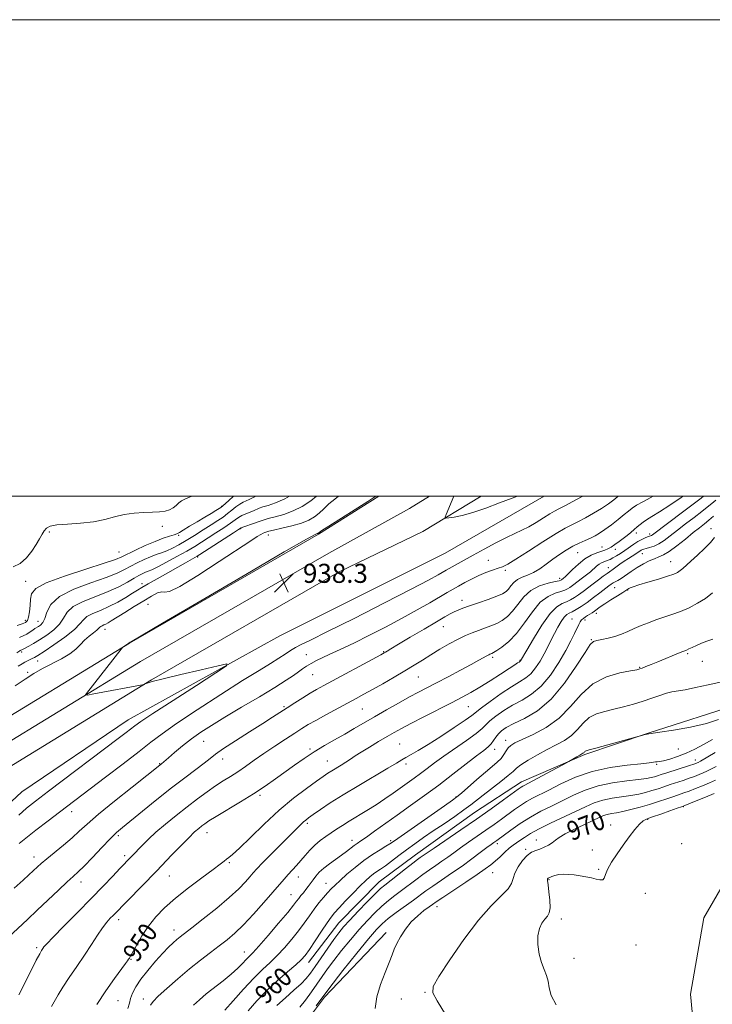
# Model space of a CAD drawing. Extents: x 2132300 to 2135200, y 287300 to 290200.
# Drawn here: x 2134178 to 2134469, y 289787 to 290200 of the extents above; entities that cross this region are included whole.
import ezdxf

# ---------------------------------------------------------------- set-up
doc = ezdxf.new("R2010")
doc.units = 0
doc.header["$MEASUREMENT"] = 0
for name, color, linetype, lineweight in [('BREAKLINE DTM HARD', 7, 'Continuous', 0), ('CONTOUR INDEX', 41, 'Continuous', 13), ('CONTOUR INDEX LABEL', 244, 'Continuous', 0), ('CONTOUR INTERMEDIATE', 44, 'Continuous', 0), ('GRID LINE', 7, 'Continuous', 0), ('SPOT ELEVATION', 7, 'Continuous', 0), ('SPOT ELEVATION DTM', 2, 'Continuous', 13)]:
    doc.layers.add(name, color=color, linetype=linetype, lineweight=lineweight)
doc.styles.add('Style-WORKING', font='WORKING.shx')

# ---------------------------------------------------------------- blocks, each defined once
blk = doc.blocks.new('SPOT')
at = {"layer": 'SPOT ELEVATION'}
for p, q in [((-3.91, -3.91), (3.82, 3.81)), ((-1.65, 3.77), (1.72, -3.93))]:
    blk.add_line(p, q, dxfattribs=at)

msp = doc.modelspace()

# ---------------------------------------------------------------- linework, layer by layer
at = {"layer": 'BREAKLINE DTM HARD'}
for points in [[(2134398.284, 290000, 938.192), (2134356.75, 289976.08, 938.47), (2134287.3, 289941.35, 938.36), (2134223.51, 289906.07, 937.23), (2134178.93, 289875.95, 936.66), (2134157.51, 289856.08, 936.15), (2134134.41, 289828.86, 936.44), (2134125.99, 289807.9, 936.89), (2134120.98, 289785.26, 937.91), (2134121.65, 289753.03, 938.92), (2134125.14, 289726.45, 940.23), (2134135.98, 289696.52, 940.85), (2134150.21, 289671.11, 941.98), (2134172.95, 289635.56, 943), (2134230.87, 289566.75, 943.51), (2134283.64, 289514.89, 943.11)], [(2134159.78, 289899.05, 937.4), (2134224.2, 289938.33, 938.03), (2134303.48, 289983.99, 938.14), (2134328.761, 290000, 938.14)], [(2134164.44, 289891.35, 937.6), (2134228.79, 289930.59, 938.23), (2134307.82, 289976.1, 938.34), (2134341.69, 289994.88, 938.34), (2134350.124, 290000, 938.21)], [(2134169.1, 289883.65, 937.4), (2134233.38, 289922.85, 938.03), (2134312.2, 289968.24, 938.14), (2134347.34, 289985.15, 938.14), (2134371.803, 290000, 937.764)], [(2134607.582, 290000, 961), (2134604.69, 289968.35, 965.17), (2134600.23, 289951.25, 967.2), (2134592.33, 289934.8, 969.18), (2134577.02, 289914.92, 972.01), (2134552.92, 289899.94, 972.46), (2134522.38, 289884.83, 973.31), (2134497.64, 289865.39, 973.2), (2134479.06, 289846.69, 973.54), (2134465.35, 289823, 973.48), (2134459.69, 289790.91, 973.59), (2134461.73, 289768.67, 972.69), (2134472.14, 289736.47, 972.97), (2134496.84, 289710.06, 972.69), (2134534.34, 289680.84, 971.33), (2134553.22, 289665.3, 970.31), (2134560.58, 289656.7, 968.96), (2134566.86, 289637.59, 967.09), (2134570.07, 289611.57, 963.41), (2134569.14, 289591.57, 960.64), (2134561.01, 289565.35, 956.8)], [(2134531.57, 289934.15, 959.97), (2134481.27, 289913.05, 961.43), (2134441.93, 289900.5, 961.97), (2134415.36, 289891.54, 962.2), (2134388.79, 289880.1, 961.43), (2134368.97, 289867.26, 961.01), (2134344.19, 289849.44, 961.35), (2134328.98, 289838.04, 961.2), (2134312, 289820.96, 961.08), (2134299.29, 289804.24, 960.66)], [(2134331.89, 289816.77, 967.46), (2134306.08, 289789.72, 966.42), (2134293.01, 289772.29, 966.04), (2134282.07, 289755.58, 964.58), (2134276.8, 289739.6, 963.66), (2134276.87, 289720.44, 963.12), (2134282.28, 289693.85, 962.85), (2134296.56, 289666.94, 962.58), (2134306.19, 289649.59, 963), (2134313.33, 289635.42, 963.35), (2134331.86, 289612.43, 963.35), (2134342.52, 289606.08, 963.27)]]:
    msp.add_polyline3d(points, dxfattribs=at)
at = {"layer": 'CONTOUR INDEX', "flags": 128}
for points, elevation in [([(2134414.425, 290000), (2134411.563, 289998.433), (2134407.251, 289996.126), (2134404.439, 289994.662), (2134402.545, 289993.662), (2134400.632, 289992.541), (2134397.999, 289990.882), (2134394.882, 289988.934), (2134391.752, 289987.108), (2134388.913, 289985.677), (2134385.994, 289984.346), (2134382.454, 289982.678), (2134377.967, 289980.384), (2134373.052, 289977.758), (2134368.441, 289975.24), (2134364.721, 289973.188), (2134358.365, 289969.634), (2134357.133, 289968.93), (2134353.693, 289966.942), (2134349.714, 289964.768), (2134342.437, 289960.945), (2134331.228, 289955.183), (2134318.479, 289948.706), (2134307.339, 289943.118), (2134300.167, 289939.604), (2134296.187, 289937.686), (2134293.833, 289936.47), (2134291.76, 289935.203), (2134289.5, 289933.709), (2134286.802, 289931.951), (2134283.344, 289929.814), (2134278.516, 289926.862), (2134271.636, 289922.579), (2134262.468, 289916.741), (2134252.553, 289910.308), (2134243.882, 289904.53), (2134237.808, 289900.258), (2134233.159, 289896.731), (2134228.129, 289892.788), (2134221.456, 289887.64), (2134214.063, 289882.001), (2134194.772, 289867.375), (2134189.913, 289863.674), (2134184.825, 289859.77), (2134180.563, 289856.446), (2134177.822, 289854.201)], 940), ([(2134277.087, 290000), (2134276.576, 289999.777), (2134274.376, 289998.604), (2134273.181, 289998.064), (2134271.854, 289997.448), (2134270.402, 289996.613), (2134268.832, 289995.463), (2134267.147, 289994.095), (2134265.349, 289992.655), (2134263.408, 289991.238), (2134261.164, 289989.727), (2134258.423, 289987.953), (2134255.091, 289985.823), (2134251.469, 289983.541), (2134247.96, 289981.387), (2134244.88, 289979.586), (2134242.204, 289978.154), (2134239.823, 289977.054), (2134237.613, 289976.22), (2134235.396, 289975.468), (2134232.982, 289974.586), (2134230.253, 289973.419), (2134227.387, 289972.051), (2134224.638, 289970.624), (2134222.062, 289969.223), (2134218.941, 289967.71), (2134214.36, 289965.89), (2134207.85, 289963.612), (2134200.717, 289960.898), (2134194.715, 289957.814), (2134191.132, 289954.485), (2134189.417, 289951.288), (2134188.553, 289948.66), (2134187.711, 289946.917), (2134186.809, 289945.889), (2134185.949, 289945.282), (2134184.433, 289944.379), (2134183.525, 289943.801), (2134182.361, 289943.015), (2134180.993, 289942.136), (2134179.515, 289941.323), (2134178, 289940.68)], 930), ([(2134470.354, 289998.373), (2134468.601, 289996.953), (2134466.757, 289995.411), (2134464.393, 289993.496), (2134461.239, 289991.055), (2134457.66, 289988.33), (2134454.181, 289985.662), (2134451.211, 289983.339), (2134448.693, 289981.447), (2134446.454, 289980.017), (2134444.373, 289979.055), (2134442.538, 289978.454), (2134441.091, 289978.079), (2134440.115, 289977.81), (2134439.477, 289977.575), (2134438.985, 289977.317), (2134438.46, 289976.977), (2134437.762, 289976.5), (2134436.762, 289975.833), (2134433.705, 289973.859), (2134431.891, 289972.648), (2134430.086, 289971.384), (2134427.192, 289969.301), (2134425.649, 289968.258), (2134424.645, 289967.556), (2134423.046, 289966.384), (2134421.004, 289964.855), (2134418.784, 289963.167), (2134414.561, 289959.939), (2134412.668, 289958.553), (2134410.942, 289957.392), (2134409.293, 289956.45), (2134407.608, 289955.705), (2134405.752, 289954.997), (2134403.527, 289953.609), (2134400.713, 289950.685), (2134397.255, 289945.783), (2134393.74, 289940.113), (2134390.918, 289935.297), (2134388.382, 289930.891), (2134388.288, 289930.776), (2134388.179, 289930.685), (2134387.693, 289930.365), (2134387.122, 289929.973), (2134385.906, 289929.153), (2134383.597, 289927.63), (2134379.956, 289925.266), (2134375.572, 289922.468), (2134371.244, 289919.783), (2134367.503, 289917.587), (2134363.82, 289915.58), (2134359.401, 289913.294), (2134347.696, 289907.342), (2134342.296, 289904.573), (2134338.337, 289902.487), (2134335.285, 289900.799), (2134332.274, 289899.06), (2134328.686, 289896.951), (2134324.883, 289894.682), (2134321.472, 289892.592), (2134318.888, 289890.932), (2134316.881, 289889.594), (2134315.03, 289888.381), (2134313.019, 289887.141), (2134309.068, 289884.767), (2134307.413, 289883.707), (2134305.49, 289882.383), (2134302.646, 289880.358), (2134298.411, 289877.288), (2134293.042, 289873.178), (2134286.978, 289868.122), (2134280.705, 289862.362), (2134274.903, 289856.739), (2134270.3, 289852.242), (2134267.396, 289849.571), (2134265.777, 289848.264), (2134264.799, 289847.57), (2134263.818, 289846.797), (2134262.175, 289845.483), (2134259.209, 289843.226), (2134254.543, 289839.79), (2134248.936, 289835.606), (2134243.431, 289831.272), (2134238.855, 289827.245), (2134235.155, 289823.417), (2134232.063, 289819.539), (2134229.375, 289815.496), (2134227.156, 289811.71), (2134224.57, 289806.975), (2134224.065, 289806.092), (2134223.749, 289805.601), (2134223.334, 289805.004), (2134222.445, 289803.775), (2134217.828, 289797.462), (2134214.229, 289792.355), (2134210.417, 289786.57)], 950), ([(2134472.898, 289922.105), (2134467.081, 289920.767), (2134461.752, 289919.617), (2134457.389, 289918.759), (2134451.912, 289917.831), (2134449.611, 289917.279), (2134446.811, 289916.378), (2134443.49, 289915.211), (2134439.757, 289913.936), (2134435.733, 289912.692), (2134431.588, 289911.543), (2134427.507, 289910.539), (2134423.66, 289909.66), (2134420.164, 289908.617), (2134417.124, 289907.055), (2134414.569, 289904.758), (2134412.217, 289902.079), (2134409.713, 289899.51), (2134406.765, 289897.406), (2134403.355, 289895.569), (2134399.531, 289893.661), (2134395.432, 289891.461), (2134391.561, 289889.207), (2134388.513, 289887.253), (2134386.62, 289885.801), (2134385.169, 289884.463), (2134383.183, 289882.699), (2134379.997, 289880.155), (2134372.596, 289874.47), (2134367.443, 289870.4), (2134364.581, 289868.276), (2134360.715, 289865.577), (2134356.215, 289862.517), (2134351.682, 289859.45), (2134347.589, 289856.649), (2134343.904, 289854.067), (2134340.466, 289851.574), (2134337.172, 289849.098), (2134334.147, 289846.793), (2134331.574, 289844.869), (2134329.567, 289843.46), (2134327.972, 289842.392), (2134326.565, 289841.414), (2134325.116, 289840.274), (2134323.368, 289838.71), (2134321.057, 289836.46), (2134318.066, 289833.418), (2134314.88, 289830.107), (2134312.13, 289827.209), (2134310.236, 289825.149), (2134308.765, 289823.337), (2134307.073, 289820.927), (2134304.715, 289817.372), (2134302.058, 289813.324), (2134299.669, 289809.73), (2134297.899, 289807.245), (2134296.238, 289805.355), (2134293.957, 289803.251), (2134290.54, 289800.307), (2134286.32, 289796.624), (2134281.84, 289792.486), (2134277.601, 289788.181), (2134273.926, 289784.018)], 960), ([(2134470.261, 289880.797), (2134467.637, 289879.632), (2134464.73, 289878.406), (2134461.791, 289877.218), (2134459.136, 289876.192), (2134456.954, 289875.402), (2134452.635, 289873.94)], 970), ([(2134452.635, 289873.94), (2134449.724, 289872.946), (2134446.276, 289871.791), (2134442.47, 289870.583), (2134438.505, 289869.427), (2134434.675, 289868.415), (2134431.293, 289867.634), (2134428.592, 289867.129), (2134426.47, 289866.778), (2134424.743, 289866.415), (2134423.172, 289865.882), (2134421.303, 289865.051), (2134418.624, 289863.8), (2134414.865, 289862.081), (2134410.706, 289860.138), (2134407.065, 289858.287), (2134404.607, 289856.773), (2134402.993, 289855.546), (2134401.63, 289854.482), (2134400.049, 289853.49), (2134398.274, 289852.598), (2134396.453, 289851.868), (2134394.693, 289851.282), (2134392.938, 289850.517), (2134391.094, 289849.172), (2134389.134, 289846.995), (2134387.321, 289844.342), (2134385.988, 289841.717), (2134385.28, 289839.48), (2134384.587, 289837.405), (2134383.113, 289835.121), (2134380.229, 289832.212), (2134375.996, 289828.073), (2134370.644, 289822.056), (2134364.547, 289813.959), (2134358.659, 289805.371), (2134354.075, 289798.327), (2134351.679, 289794.172), (2134351.498, 289791.469), (2134353.342, 289788.09), (2134356.842, 289782.488)], 970)]:
    msp.add_lwpolyline(points, dxfattribs=dict(at, elevation=elevation))
at = {"layer": 'CONTOUR INTERMEDIATE', "flags": 128}
for points, elevation in [([(2134443.983, 290000), (2134443.088, 289999.492), (2134439.704, 289997.662), (2134437.027, 289996.173), (2134435.163, 289994.964), (2134433.644, 289993.767), (2134431.857, 289992.259), (2134429.375, 289990.244), (2134426.515, 289988.016), (2134423.78, 289985.992), (2134421.536, 289984.484), (2134419.599, 289983.37), (2134417.646, 289982.424), (2134415.422, 289981.442), (2134412.938, 289980.322), (2134410.274, 289978.986), (2134407.502, 289977.38), (2134404.682, 289975.546), (2134401.869, 289973.552), (2134399.108, 289971.489), (2134396.416, 289969.554), (2134393.798, 289967.967), (2134391.282, 289966.856), (2134388.981, 289965.986), (2134387.027, 289965.025), (2134385.506, 289963.742), (2134384.313, 289962.304), (2134383.292, 289960.975), (2134382.239, 289959.932), (2134380.744, 289959.017), (2134378.348, 289957.984), (2134374.806, 289956.668), (2134370.735, 289955.232), (2134366.966, 289953.921), (2134364.134, 289952.914), (2134362.08, 289952.13), (2134360.447, 289951.423), (2134358.823, 289950.61), (2134356.575, 289949.353), (2134353.016, 289947.276), (2134347.805, 289944.207), (2134342.003, 289940.775), (2134337.019, 289937.81), (2134333.912, 289935.94), (2134332.346, 289934.976), (2134331.635, 289934.524), (2134331.055, 289934.174), (2134329.735, 289933.445), (2134305.665, 289920.474), (2134302.674, 289918.824), (2134299.956, 289917.237), (2134296.861, 289915.334), (2134293.534, 289913.233), (2134290.324, 289911.174), (2134284.225, 289907.236), (2134280.08, 289904.594), (2134274.581, 289901.115), (2134268.667, 289897.349), (2134263.608, 289894.041), (2134260.273, 289891.703), (2134257.935, 289889.895), (2134255.464, 289887.942), (2134251.947, 289885.285), (2134247.336, 289881.821), (2134241.797, 289877.563), (2134235.621, 289872.653), (2134229.585, 289867.76), (2134221.22, 289860.915), (2134218.734, 289858.749), (2134216.08, 289856.169), (2134212.516, 289852.495), (2134208.567, 289848.363), (2134205.075, 289844.743), (2134202.594, 289842.285), (2134200.524, 289840.368), (2134197.982, 289838.05), (2134194.331, 289834.649), (2134185.385, 289826.236), (2134181.244, 289822.361), (2134173.115, 289814.807)], 944), ([(2134250.476, 290000), (2134249.547, 289999.664), (2134247.412, 289998.783), (2134245.952, 289997.999), (2134244.812, 289997.153), (2134243.677, 289996.142), (2134242.406, 289995.108), (2134240.902, 289994.251), (2134239.057, 289993.717), (2134236.731, 289993.441), (2134233.772, 289993.304), (2134230.116, 289993.18), (2134226.031, 289992.911), (2134221.873, 289992.335), (2134217.865, 289991.367), (2134213.721, 289990.24), (2134209.025, 289989.267), (2134203.592, 289988.669), (2134198.153, 289988.311), (2134193.668, 289987.966), (2134190.831, 289987.434), (2134189.266, 289986.632), (2134188.328, 289985.502), (2134187.453, 289983.991), (2134186.398, 289982.059), (2134185, 289979.67), (2134183.135, 289976.877), (2134180.831, 289974.086), (2134178.155, 289971.792), (2134175.219, 289970.31)], 926), ([(2134429.463, 290000), (2134429.206, 289999.788), (2134427.5, 289998.417), (2134425.217, 289996.728), (2134422.368, 289994.823), (2134419.034, 289992.818), (2134415.581, 289990.901), (2134412.449, 289989.275), (2134409.848, 289987.998), (2134407.083, 289986.555), (2134403.229, 289984.289), (2134397.753, 289980.821), (2134391.679, 289976.893), (2134386.42, 289973.526), (2134382.991, 289971.471), (2134380.824, 289970.4), (2134378.95, 289969.714), (2134376.602, 289968.914), (2134373.809, 289967.897), (2134370.8, 289966.657), (2134367.786, 289965.215), (2134364.916, 289963.697), (2134362.319, 289962.25), (2134360.014, 289960.949), (2134357.576, 289959.551), (2134350.25, 289955.277), (2134344.945, 289952.232), (2134338.668, 289948.756), (2134331.667, 289945.043), (2134324.695, 289941.476), (2134318.633, 289938.481), (2134314.112, 289936.353), (2134307.982, 289933.596), (2134305.274, 289932.296), (2134302.687, 289930.971), (2134300.397, 289929.72), (2134298.505, 289928.604), (2134296.819, 289927.513), (2134295.071, 289926.297), (2134292.936, 289924.782), (2134289.85, 289922.696), (2134285.189, 289919.748), (2134278.654, 289915.806), (2134271.227, 289911.4), (2134264.212, 289907.222), (2134258.601, 289903.784), (2134254.129, 289900.866), (2134250.216, 289898.068), (2134246.446, 289895.127), (2134243.06, 289892.332), (2134240.459, 289890.111), (2134237.586, 289887.592), (2134225.278, 289877.885), (2134217.862, 289871.975), (2134211.098, 289866.454), (2134206.359, 289862.367), (2134203.029, 289859.323), (2134199.993, 289856.568), (2134196.429, 289853.547), (2134189.406, 289847.817), (2134187.068, 289845.848), (2134185.501, 289844.457), (2134181.844, 289841.064), (2134179.412, 289838.84), (2134175.7, 289835.41)], 942), ([(2134311.938, 290000), (2134310.312, 289998.784), (2134307.89, 289996.711), (2134305.748, 289994.709), (2134303.776, 289992.886), (2134301.811, 289991.318), (2134299.49, 289989.955), (2134296.399, 289988.713), (2134292.357, 289987.542), (2134288.115, 289986.519), (2134284.658, 289985.751), (2134282.695, 289985.304), (2134281.844, 289985.081), (2134280.951, 289984.754), (2134280.226, 289984.446), (2134279.244, 289983.95), (2134277.808, 289983.097), (2134275.033, 289981.301), (2134261.823, 289972.526), (2134252.787, 289966.658), (2134245.21, 289962.065), (2134240.876, 289960.03), (2134238.887, 289959.746), (2134237.673, 289959.888), (2134235.927, 289959.37), (2134233.398, 289958.073), (2134230.099, 289956.119), (2134226.156, 289953.685), (2134222.146, 289951.173), (2134216.496, 289947.614), (2134215.114, 289946.78), (2134214.178, 289946.288), (2134213.343, 289945.929), (2134212.605, 289945.626), (2134212.047, 289945.338), (2134211.682, 289945.009), (2134211.25, 289944.533), (2134210.424, 289943.791), (2134208.984, 289942.696), (2134207.151, 289941.283), (2134205.256, 289939.617), (2134203.501, 289937.764), (2134201.574, 289935.789), (2134199.034, 289933.756), (2134195.599, 289931.718), (2134187.626, 289927.614), (2134183.946, 289925.495), (2134180.259, 289923.153), (2134176.066, 289920.395)], 936), ([(2134291.327, 290000), (2134289.337, 289998.857), (2134285.506, 289997.151), (2134282.427, 289996.128), (2134280.139, 289995.481), (2134278.597, 289994.947), (2134276.245, 289993.886), (2134272.935, 289992.587), (2134271.298, 289991.858), (2134269.943, 289991.067), (2134268.52, 289990.06), (2134266.55, 289988.648), (2134263.726, 289986.729), (2134260.418, 289984.549), (2134257.168, 289982.438), (2134254.333, 289980.621), (2134251.538, 289978.897), (2134248.224, 289976.958), (2134244.068, 289974.628), (2134239.696, 289972.252), (2134235.97, 289970.305), (2134233.515, 289969.126), (2134232.009, 289968.501), (2134230.895, 289968.08), (2134229.677, 289967.55), (2134228.113, 289966.753), (2134226.023, 289965.571), (2134223.242, 289963.935), (2134219.666, 289961.987), (2134215.204, 289959.922), (2134209.949, 289957.886), (2134204.713, 289955.829), (2134200.492, 289953.655), (2134197.942, 289951.299), (2134196.375, 289948.821), (2134194.765, 289946.313), (2134192.345, 289943.871), (2134189.38, 289941.619), (2134186.397, 289939.686), (2134183.84, 289938.172), (2134181.827, 289937.059), (2134179.549, 289935.84), (2134178.885, 289935.468), (2134178.484, 289935.306), (2134178.274, 289935.208), (2134178.023, 289935.055), (2134176.777, 289934.231)], 932), ([(2134267.889, 290000), (2134267.721, 289999.858), (2134265.774, 289998.13), (2134263.166, 289995.795), (2134262.517, 289995.291), (2134261.725, 289994.772), (2134260.39, 289993.926), (2134258.416, 289992.702), (2134255.781, 289991.115), (2134252.572, 289989.234), (2134249.323, 289987.344), (2134246.678, 289985.783), (2134245.059, 289984.789), (2134244.002, 289984.196), (2134242.822, 289983.737), (2134240.95, 289983.166), (2134238.285, 289982.315), (2134234.844, 289981.035), (2134230.761, 289979.272), (2134226.653, 289977.347), (2134220.882, 289974.511), (2134218.216, 289973.432), (2134213.516, 289971.857), (2134205.759, 289969.397), (2134196.788, 289966.438), (2134189.164, 289963.557), (2134184.803, 289961.17), (2134183.049, 289959.045), (2134182.603, 289956.785), (2134182.374, 289954.141), (2134182.109, 289951.457), (2134181.765, 289949.227), (2134181.269, 289947.801), (2134180.437, 289946.972), (2134179.059, 289946.393), (2134176.997, 289945.748)], 928), ([(2134302.714, 290000), (2134300.206, 289998.023), (2134296.656, 289995.703), (2134292.868, 289993.785), (2134288.931, 289992.347), (2134285.271, 289991.323), (2134282.398, 289990.616), (2134280.619, 289990.117), (2134279.428, 289989.684), (2134278.115, 289989.168), (2134276.186, 289988.473), (2134272.194, 289987.103), (2134271.053, 289986.672), (2134269.893, 289986.025), (2134267.752, 289984.64), (2134253.688, 289975.48), (2134252.506, 289974.742), (2134251.521, 289974.182), (2134247.682, 289972.065), (2134244.411, 289970.241), (2134240.207, 289967.877), (2134235.766, 289965.361), (2134231.955, 289963.182), (2134229.36, 289961.669), (2134227.447, 289960.51), (2134225.402, 289959.231), (2134222.601, 289957.498), (2134219.19, 289955.512), (2134215.506, 289953.615), (2134211.887, 289952.058), (2134208.689, 289950.746), (2134206.269, 289949.496), (2134204.752, 289948.114), (2134203.334, 289946.355), (2134200.977, 289943.966), (2134197.031, 289940.852), (2134192.375, 289937.567), (2134188.277, 289934.826), (2134185.68, 289933.152), (2134184.243, 289932.297), (2134183.305, 289931.82), (2134181.253, 289930.841), (2134180.159, 289930.28), (2134179.012, 289929.621), (2134177.374, 289928.573)], 934), ([(2134327.512, 290000), (2134327.095, 289999.723), (2134324.147, 289997.82), (2134307.865, 289987.452), (2134304.935, 289985.561), (2134303.774, 289984.784), (2134303.368, 289984.469), (2134303.194, 289984.375), (2134302.933, 289984.281), (2134302.092, 289983.906), (2134298.4, 289981.882), (2134289.139, 289976.571), (2134272.968, 289967.15), (2134254.056, 289956.075), (2134237.947, 289946.617), (2134224.587, 289938.749), (2134224.463, 289938.7), (2134224.337, 289938.686), (2134224.246, 289938.637), (2134224.03, 289938.472), (2134223.839, 289938.279), (2134221.552, 289936.745), (2134221.186, 289936.454), (2134220.582, 289935.749), (2134206.025, 289917.195), (2134205.657, 289916.567), (2134206.473, 289916.515), (2134209.176, 289916.996), (2134230.249, 289920.975), (2134230.441, 289921.042), (2134230.768, 289921.19), (2134231.542, 289921.498), (2134233.674, 289922.144), (2134238.223, 289923.329), (2134245.667, 289925.13), (2134254.171, 289927.132), (2134261.316, 289928.795), (2134265.058, 289929.565), (2134264.834, 289928.814), (2134260.452, 289925.9), (2134252.222, 289920.586), (2134242.463, 289914.27), (2134233.998, 289908.755), (2134228.914, 289905.377), (2134226.371, 289903.589), (2134222.754, 289900.807), (2134219.402, 289898.262), (2134190.133, 289876.166), (2134184.703, 289872.033), (2134180.913, 289868.991), (2134177.688, 289866.091)], 938), ([(2134456.622, 290000), (2134455.801, 289999.438), (2134451.049, 289996.253), (2134446.628, 289993.371), (2134443.431, 289991.392), (2134441.29, 289990.116), (2134439.771, 289989.144), (2134438.492, 289988.145), (2134437.288, 289987.071), (2134436.045, 289985.941), (2134434.67, 289984.771), (2134433.147, 289983.551), (2134431.479, 289982.268), (2134429.693, 289980.933), (2134427.927, 289979.669), (2134426.342, 289978.628), (2134425.026, 289977.903), (2134423.763, 289977.374), (2134420.307, 289976.188), (2134417.96, 289975.172), (2134415.362, 289973.635), (2134412.681, 289971.512), (2134410.205, 289969.218), (2134407.05, 289966.108), (2134406.422, 289965.536), (2134405.497, 289964.823), (2134405.26, 289964.702), (2134404.548, 289964.505), (2134402.869, 289964.135), (2134399.936, 289963.473), (2134396.287, 289962.308), (2134392.665, 289960.407), (2134389.649, 289957.674), (2134387.16, 289954.565), (2134384.953, 289951.674), (2134382.814, 289949.458), (2134380.634, 289947.833), (2134378.331, 289946.577), (2134375.853, 289945.499), (2134373.259, 289944.517), (2134370.639, 289943.581), (2134368.027, 289942.618), (2134365.25, 289941.47), (2134362.079, 289939.96), (2134358.386, 289937.983), (2134354.438, 289935.714), (2134350.598, 289933.4), (2134347.098, 289931.215), (2134343.636, 289929.035), (2134339.772, 289926.665), (2134335.245, 289923.996), (2134330.494, 289921.267), (2134326.131, 289918.806), (2134322.554, 289916.822), (2134319.293, 289915.048), (2134306.508, 289908.191), (2134302.314, 289905.893), (2134299.159, 289904.087), (2134296.494, 289902.451), (2134293.504, 289900.522), (2134289.602, 289897.969), (2134285.116, 289894.999), (2134280.601, 289891.954), (2134276.506, 289889.121), (2134272.853, 289886.574), (2134269.559, 289884.333), (2134266.516, 289882.37), (2134263.507, 289880.475), (2134260.292, 289878.387), (2134256.679, 289875.896), (2134252.667, 289872.978), (2134248.305, 289869.657), (2134243.704, 289866.008), (2134239.217, 289862.31), (2134235.257, 289858.894), (2134232.138, 289856.027), (2134229.774, 289853.701), (2134220.139, 289843.715), (2134217.106, 289840.54), (2134213.046, 289836.315), (2134208.015, 289831.14), (2134202.233, 289825.264), (2134196.568, 289819.528), (2134192.051, 289814.922), (2134189.419, 289812.151), (2134188.222, 289810.776), (2134187.718, 289810.074), (2134187.24, 289809.335), (2134186.429, 289807.91), (2134185.004, 289805.16), (2134180.22, 289795.519), (2134177.72, 289790.618)], 946), ([(2134465.194, 290000), (2134464.148, 289999.184), (2134461.34, 289997.021), (2134456.918, 289993.685), (2134443.734, 289983.807), (2134443.251, 289983.486), (2134442.878, 289983.316), (2134441.662, 289982.885), (2134440.592, 289982.465), (2134439.22, 289981.836), (2134437.622, 289980.959), (2134435.869, 289979.821), (2134432.14, 289977.198), (2134430.288, 289975.958), (2134428.575, 289974.883), (2134427.117, 289974.04), (2134425.986, 289973.467), (2134425.073, 289973.086), (2134423.327, 289972.481), (2134422.355, 289972.064), (2134421.324, 289971.456), (2134420.235, 289970.595), (2134417.64, 289968.292), (2134416.033, 289966.978), (2134414.338, 289965.663), (2134410.127, 289962.453), (2134409.082, 289961.688), (2134408.101, 289961.047), (2134406.921, 289960.477), (2134405.238, 289959.92), (2134402.842, 289959.232), (2134399.892, 289957.932), (2134396.639, 289955.459), (2134393.299, 289951.508), (2134389.945, 289946.814), (2134386.615, 289942.374), (2134383.39, 289938.984), (2134380.523, 289936.648), (2134378.314, 289935.17), (2134376.956, 289934.351), (2134376.236, 289933.973), (2134375.479, 289933.678), (2134374.978, 289933.447), (2134374.188, 289933.03), (2134370.856, 289931.166), (2134367.617, 289929.394), (2134363.055, 289926.946), (2134357.872, 289924.197), (2134352.986, 289921.631), (2134349.037, 289919.577), (2134345.546, 289917.748), (2134341.76, 289915.705), (2134337.143, 289913.137), (2134332.052, 289910.252), (2134327.063, 289907.388), (2134318.517, 289902.428), (2134314.485, 289900.12), (2134310.273, 289897.752), (2134305.947, 289895.277), (2134301.646, 289892.671), (2134297.48, 289889.922), (2134293.43, 289887.077), (2134285.442, 289881.306), (2134281.15, 289878.318), (2134276.267, 289875.11), (2134270.691, 289871.657), (2134260.523, 289865.563), (2134257.504, 289863.7), (2134255.697, 289862.495), (2134254.457, 289861.57), (2134253.188, 289860.545), (2134251.491, 289859.029), (2134249.017, 289856.631), (2134245.618, 289853.181), (2134241.952, 289849.387), (2134235.423, 289842.597), (2134217.235, 289824.036), (2134216.033, 289822.787), (2134214.582, 289821.126), (2134212.816, 289818.811), (2134210.678, 289815.667), (2134208.154, 289811.796), (2134205.239, 289807.366), (2134202.003, 289802.599), (2134198.806, 289797.928), (2134196.081, 289793.838), (2134194.128, 289790.665), (2134191.41, 289785.846)], 948), ([(2134387.038, 290000), (2134384.821, 289999.193), (2134379.448, 289997.137), (2134373.717, 289994.969), (2134368.323, 289993.116), (2134363.854, 289991.9), (2134360.457, 289991.227), (2134358.169, 289990.9), (2134356.982, 289990.802), (2134356.704, 289991.148), (2134357.096, 289992.233), (2134360.321, 290000)], 938), ([(2134469.366, 289991.639), (2134467.446, 289989.971), (2134465.559, 289988.425), (2134463.465, 289986.767), (2134460.846, 289984.677), (2134457.539, 289981.991), (2134453.989, 289979.163), (2134450.795, 289976.802), (2134448.38, 289975.338), (2134446.461, 289974.481), (2134444.581, 289973.758), (2134442.384, 289972.787), (2134439.925, 289971.531), (2134437.357, 289970.043), (2134434.839, 289968.402), (2134430.599, 289965.49), (2134429.153, 289964.604), (2134427.225, 289963.583), (2134426.4, 289963.07), (2134425.351, 289962.311), (2134421.592, 289959.405), (2134418.957, 289957.397), (2134416.253, 289955.418), (2134413.783, 289953.737), (2134411.666, 289952.422), (2134409.977, 289951.49), (2134408.733, 289950.884), (2134407.727, 289950.26), (2134406.698, 289949.204), (2134405.447, 289947.414), (2134404.034, 289945.048), (2134402.582, 289942.377), (2134401.178, 289939.621), (2134399.759, 289936.79), (2134398.228, 289933.841), (2134396.509, 289930.793), (2134394.63, 289927.902), (2134392.64, 289925.486), (2134390.517, 289923.706), (2134387.95, 289922.093), (2134384.552, 289920.02), (2134380.173, 289917.097), (2134375.605, 289913.871), (2134371.876, 289911.124), (2134367.817, 289907.947), (2134365.103, 289905.981), (2134360.518, 289902.849), (2134354.892, 289899.126), (2134349.497, 289895.685), (2134345.339, 289893.197), (2134342.348, 289891.53), (2134340.19, 289890.352), (2134338.428, 289889.307), (2134336.222, 289887.94), (2134332.63, 289885.775), (2134320.408, 289878.603), (2134313.862, 289874.659), (2134308.439, 289871.214), (2134304.277, 289868.42), (2134301.295, 289866.338), (2134299.361, 289864.964), (2134298.128, 289864.045), (2134297.196, 289863.265), (2134296.155, 289862.288), (2134294.555, 289860.7), (2134283.774, 289849.86), (2134280.043, 289846.069), (2134277.625, 289843.543), (2134276.085, 289841.842), (2134274.695, 289840.231), (2134272.797, 289838.087), (2134270.007, 289835.214), (2134266.01, 289831.527), (2134260.74, 289827.091), (2134255.123, 289822.583), (2134250.337, 289818.831), (2134245.38, 289814.977), (2134244.018, 289813.872), (2134242.491, 289812.552), (2134240.56, 289810.725), (2134238.085, 289808.167), (2134235.037, 289804.777), (2134231.816, 289800.955), (2134228.932, 289797.223), (2134226.786, 289794.005), (2134225.363, 289791.333), (2134224.54, 289789.135), (2134224.105, 289787.219), (2134223.491, 289784.886)], 952), ([(2134469.811, 289982.689), (2134468.162, 289980.601), (2134465.594, 289977.999), (2134462.589, 289975.224), (2134459.823, 289972.739), (2134456.418, 289969.623), (2134455.344, 289968.727), (2134454.256, 289968.023), (2134452.67, 289967.319), (2134450.068, 289966.423), (2134446.192, 289965.22), (2134441.838, 289963.903), (2134438.06, 289962.745), (2134435.659, 289961.953), (2134434.41, 289961.476), (2134433.831, 289961.199), (2134432.498, 289960.412), (2134431.22, 289959.617), (2134428.992, 289958.214), (2134426.281, 289956.482), (2134423.724, 289954.809), (2134421.81, 289953.496), (2134419.368, 289951.74), (2134418.389, 289951.079), (2134417.444, 289950.479), (2134416.514, 289949.905), (2134415.594, 289949.322), (2134414.732, 289948.704), (2134413.991, 289948.024), (2134413.395, 289947.229), (2134412.815, 289946.151), (2134411.029, 289942.365), (2134409.491, 289939.299), (2134407.303, 289935.232), (2134404.369, 289930.179), (2134400.855, 289924.865), (2134396.992, 289920.196), (2134392.99, 289916.822), (2134388.966, 289914.383), (2134385.015, 289912.263), (2134381.265, 289909.998), (2134377.979, 289907.715), (2134375.45, 289905.693), (2134373.764, 289904.078), (2134372.166, 289902.487), (2134369.69, 289900.407), (2134365.694, 289897.499), (2134356.097, 289890.841), (2134352.234, 289888.054), (2134349.107, 289885.708), (2134346.351, 289883.624), (2134343.651, 289881.635), (2134334.797, 289875.281), (2134331.385, 289872.896), (2134327.687, 289870.444), (2134323.743, 289867.995), (2134316.349, 289863.551), (2134313.504, 289861.749), (2134311.112, 289860.16), (2134306.536, 289857.094), (2134304.176, 289855.412), (2134301.918, 289853.535), (2134299.856, 289851.429), (2134297.941, 289849.204), (2134296.091, 289847.007), (2134294.245, 289844.949), (2134290.705, 289841.161), (2134289.031, 289839.266), (2134284.289, 289833.721), (2134280.505, 289829.368), (2134276.171, 289824.523), (2134271.956, 289820.048), (2134268.346, 289816.573), (2134265.099, 289813.813), (2134261.792, 289811.249), (2134258.078, 289808.438), (2134253.909, 289805.23), (2134249.311, 289801.547), (2134244.424, 289797.431), (2134239.819, 289793.399), (2134236.18, 289790.084), (2134233.999, 289787.903), (2134233.003, 289786.389)], 954), ([(2134468.986, 289959.376), (2134465.962, 289957.087), (2134462.638, 289955.013), (2134459.069, 289953.186), (2134455.438, 289951.623), (2134451.894, 289950.319), (2134445.177, 289948.057), (2134442.011, 289946.877), (2134438.986, 289945.645), (2134436.109, 289944.401), (2134433.373, 289943.189), (2134430.687, 289942.067), (2134427.943, 289941.1), (2134425.111, 289940.337), (2134422.468, 289939.774), (2134420.371, 289939.389), (2134418.972, 289938.99), (2134417.607, 289937.686), (2134415.409, 289934.41), (2134411.739, 289928.566), (2134406.857, 289921.432), (2134401.254, 289914.755), (2134395.435, 289909.894), (2134389.978, 289906.667), (2134385.478, 289904.506), (2134382.357, 289902.898), (2134380.352, 289901.559), (2134379.024, 289900.262), (2134377.983, 289898.841), (2134377.035, 289897.374), (2134376.031, 289896.003), (2134374.773, 289894.758), (2134372.858, 289893.24), (2134369.833, 289890.939), (2134359.941, 289883.282), (2134353.965, 289878.741), (2134347.943, 289874.305), (2134342.081, 289870.084), (2134336.523, 289866.114), (2134327.045, 289859.31), (2134323.625, 289856.88), (2134321.306, 289855.285), (2134319.739, 289854.226), (2134318.45, 289853.3), (2134315.316, 289850.813), (2134313.216, 289849.238), (2134308.079, 289845.658), (2134305.694, 289843.836), (2134303.827, 289842.105), (2134302.397, 289840.478), (2134301.233, 289838.95), (2134299.183, 289836.15), (2134298.178, 289834.832), (2134297.138, 289833.543), (2134296.118, 289832.305), (2134295.19, 289831.147), (2134294.311, 289829.979), (2134292.972, 289828.246), (2134290.55, 289825.273), (2134286.71, 289820.719), (2134282.288, 289815.565), (2134278.41, 289811.127), (2134275.901, 289808.358), (2134274.374, 289806.769), (2134273.141, 289805.508), (2134271.608, 289803.881), (2134269.556, 289801.799), (2134266.863, 289799.331), (2134263.505, 289796.571), (2134256.393, 289791.031), (2134253.473, 289788.63), (2134250.986, 289786.306)], 956), ([(2134469.011, 289939.973), (2134466.595, 289939.114), (2134464.346, 289938.249), (2134462.247, 289937.351), (2134460.415, 289936.509), (2134458.998, 289935.845), (2134458.021, 289935.411), (2134455.347, 289934.32), (2134445.992, 289930.435), (2134443.178, 289929.293), (2134440.996, 289928.427), (2134439.463, 289927.833), (2134438.431, 289927.472), (2134437.096, 289927.163), (2134434.494, 289926.689), (2134430.003, 289925.8), (2134424.38, 289924.1), (2134418.728, 289921.159), (2134413.849, 289916.775), (2134409.36, 289911.66), (2134404.579, 289906.755), (2134399.093, 289902.822), (2134393.576, 289899.894), (2134388.97, 289897.826), (2134385.964, 289896.437), (2134384.229, 289895.403), (2134383.179, 289894.367), (2134382.298, 289893.052), (2134381.346, 289891.52), (2134380.152, 289889.916), (2134378.549, 289888.309), (2134376.397, 289886.476), (2134373.559, 289884.118), (2134370.044, 289881.101), (2134363.517, 289875.379), (2134361.631, 289873.771), (2134359.744, 289872.353), (2134356.452, 289870.052), (2134335.369, 289855.363), (2134333.47, 289854.066), (2134331.791, 289853.017), (2134329.329, 289851.535), (2134326.14, 289849.525), (2134322.54, 289847.037), (2134318.85, 289844.177), (2134315.4, 289841.275), (2134312.523, 289838.713), (2134310.428, 289836.752), (2134308.835, 289835.143), (2134307.337, 289833.514), (2134305.617, 289831.561), (2134303.701, 289829.269), (2134301.699, 289826.69), (2134299.681, 289823.869), (2134297.536, 289820.809), (2134295.109, 289817.501), (2134292.304, 289813.982), (2134289.263, 289810.46), (2134286.183, 289807.189), (2134283.176, 289804.283), (2134279.996, 289801.299), (2134276.305, 289797.655), (2134271.967, 289793.038), (2134267.641, 289788.206), (2134264.185, 289784.187)], 958), ([(2134471.447, 289906.184), (2134466.36, 289904.587), (2134459.647, 289903.096), (2134452.6, 289901.84), (2134446.85, 289900.94), (2134442.149, 289900.264), (2134441.472, 289900.143), (2134440.679, 289899.946), (2134419.938, 289894.227), (2134417.144, 289893.472), (2134415.925, 289893.128), (2134415.52, 289892.95), (2134415.288, 289892.742), (2134415.074, 289892.498), (2134414.847, 289892.265), (2134414.552, 289892.058), (2134413.21, 289891.317), (2134411.942, 289890.595), (2134408.623, 289888.669), (2134407.626, 289888.119), (2134397.433, 289882.61), (2134393.554, 289880.53), (2134389.895, 289878.609), (2134389.246, 289878.253), (2134388.605, 289877.836), (2134387.401, 289876.974), (2134381.197, 289872.465), (2134376.001, 289868.742), (2134369.853, 289864.422), (2134363.221, 289859.867), (2134352.024, 289852.299), (2134349.078, 289850.293), (2134346.235, 289848.297), (2134345.095, 289847.466), (2134343.096, 289845.945), (2134340.037, 289843.565), (2134331.325, 289836.748), (2134329.565, 289835.25), (2134327.312, 289833.094), (2134323.985, 289829.736), (2134320.144, 289825.765), (2134316.634, 289822.054), (2134314.057, 289819.205), (2134312.034, 289816.743), (2134309.943, 289813.922), (2134307.346, 289810.244), (2134304.545, 289806.207), (2134302.031, 289802.551), (2134300.108, 289799.801), (2134298.356, 289797.588), (2134296.171, 289795.327), (2134293.135, 289792.57), (2134289.573, 289789.433), (2134285.994, 289786.175)], 962), ([(2134468.902, 289897.885), (2134465.152, 289895.734), (2134461.517, 289893.783), (2134457.901, 289892.084), (2134454.286, 289890.684), (2134450.979, 289889.622), (2134448.367, 289888.929), (2134446.705, 289888.604), (2134445.722, 289888.509), (2134445.014, 289888.467), (2134442.299, 289888.068), (2134438.785, 289887.666), (2134433.092, 289887.075), (2134425.961, 289886.081), (2134418.442, 289884.426), (2134411.443, 289881.989), (2134405.314, 289879.2), (2134400.264, 289876.626), (2134393.4, 289873.177), (2134390.845, 289871.773), (2134388.367, 289870.193), (2134385.833, 289868.407), (2134380.299, 289864.355), (2134377.186, 289862.116), (2134373.792, 289859.73), (2134370.14, 289857.219), (2134366.477, 289854.716), (2134363.113, 289852.382), (2134360.26, 289850.334), (2134357.755, 289848.499), (2134355.342, 289846.758), (2134352.807, 289845.002), (2134350.116, 289843.155), (2134347.278, 289841.146), (2134344.319, 289838.944), (2134338.39, 289834.419), (2134335.588, 289832.321), (2134332.847, 289830.211), (2134330.062, 289827.879), (2134327.138, 289825.138), (2134323.998, 289821.899), (2134320.576, 289818.095), (2134316.876, 289813.751), (2134313.193, 289809.248), (2134309.897, 289805.062), (2134307.239, 289801.522), (2134305.001, 289798.384), (2134300.511, 289791.888), (2134298.065, 289788.496), (2134295.648, 289785.44)], 964), ([(2134470.01, 289892.349), (2134463.925, 289888.807), (2134462.894, 289888.235), (2134462.448, 289888.022), (2134461.992, 289887.837), (2134461.065, 289887.513), (2134459.246, 289886.918), (2134449.693, 289883.89)], 966), ([(2134470.466, 289886.555), (2134468.268, 289885.358), (2134466.578, 289884.516), (2134465.042, 289883.827), (2134463.361, 289883.122), (2134461.428, 289882.365), (2134459.191, 289881.555), (2134456.633, 289880.694), (2134451.164, 289878.915)], 968), ([(2134449.693, 289883.89), (2134447.412, 289883.151), (2134445.834, 289882.634), (2134444.58, 289882.236), (2134443.231, 289881.867), (2134441.213, 289881.484), (2134437.911, 289881.055), (2134432.963, 289880.52), (2134427.008, 289879.717), (2134420.936, 289878.455), (2134415.45, 289876.621), (2134410.504, 289874.417), (2134405.864, 289872.12), (2134401.334, 289869.93), (2134396.865, 289867.722), (2134392.444, 289865.293), (2134388.129, 289862.549), (2134384.265, 289859.841), (2134378.371, 289855.49), (2134377.058, 289854.57), (2134375.994, 289853.803), (2134374.201, 289852.466), (2134371.442, 289850.376), (2134367.875, 289847.709), (2134363.758, 289844.734), (2134359.378, 289841.708), (2134355.136, 289838.844), (2134351.46, 289836.347), (2134348.601, 289834.323), (2134343.324, 289830.421), (2134336.128, 289825.172), (2134332.812, 289822.663), (2134330.29, 289820.54), (2134327.853, 289818.033), (2134324.518, 289814.137), (2134319.617, 289808.184), (2134313.733, 289800.853), (2134307.763, 289793.161), (2134302.492, 289786.039)], 966), ([(2134451.164, 289878.915), (2134448.568, 289878.049), (2134446.055, 289877.212), (2134443.525, 289876.409), (2134440.868, 289875.647), (2134437.944, 289874.95), (2134434.602, 289874.344), (2134430.777, 289873.825), (2134426.739, 289873.248), (2134422.84, 289872.435), (2134419.282, 289871.239), (2134415.672, 289869.631), (2134411.463, 289867.615), (2134400.941, 289862.725), (2134396.108, 289860.355), (2134392.499, 289858.35), (2134389.95, 289856.725), (2134388.094, 289855.443), (2134386.585, 289854.427), (2134385.167, 289853.441), (2134383.605, 289852.209), (2134381.739, 289850.547), (2134379.707, 289848.655), (2134377.719, 289846.827), (2134375.839, 289845.225), (2134373.544, 289843.498), (2134370.164, 289841.163), (2134365.354, 289837.954), (2134355.642, 289831.548), (2134352.943, 289829.745), (2134351.364, 289828.648), (2134349.897, 289827.592), (2134347.773, 289826.03), (2134345.156, 289823.9), (2134342.448, 289821.256), (2134339.998, 289818.207), (2134337.948, 289815.067), (2134336.392, 289812.204), (2134335.331, 289809.814), (2134334.421, 289807.401), (2134333.227, 289804.299), (2134331.477, 289800.049), (2134329.555, 289795.022), (2134328.005, 289789.798), (2134327.266, 289784.876)], 968), ([(2134469.673, 289875.173), (2134465.933, 289873.612), (2134462.133, 289872.061), (2134457.275, 289870.11), (2134455.97, 289869.622), (2134454.106, 289868.965)], 972), ([(2134454.106, 289868.965), (2134450.969, 289867.867), (2134447.203, 289866.557), (2134443.796, 289865.388), (2134441.464, 289864.572), (2134439.841, 289863.739), (2134438.29, 289862.374), (2134436.311, 289860.098), (2134433.951, 289857.063), (2134431.393, 289853.557), (2134428.84, 289849.875), (2134426.573, 289846.357), (2134424.894, 289843.349), (2134423.973, 289841.132), (2134423.446, 289839.706), (2134422.818, 289839.001), (2134421.694, 289838.921), (2134420.076, 289839.258), (2134418.064, 289839.774), (2134415.766, 289840.268), (2134413.313, 289840.689), (2134410.841, 289841.019), (2134408.474, 289841.236), (2134406.295, 289841.298), (2134404.373, 289841.157), (2134402.77, 289840.8), (2134401.519, 289840.345), (2134399.905, 289839.597), (2134399.795, 289839.522), (2134399.714, 289839.335), (2134399.713, 289838.618), (2134399.881, 289836.893), (2134400.25, 289833.912), (2134400.616, 289830.376), (2134400.719, 289827.222), (2134400.362, 289825.127), (2134399.596, 289823.742), (2134398.537, 289822.459), (2134397.332, 289820.756), (2134396.257, 289818.449), (2134395.62, 289815.443), (2134395.643, 289811.748), (2134396.216, 289807.809), (2134397.145, 289804.18), (2134398.227, 289801.255), (2134399.24, 289798.783), (2134399.955, 289796.353), (2134400.336, 289793.602), (2134401.125, 289790.35), (2134403.257, 289786.467)], 972)]:
    msp.add_lwpolyline(points, dxfattribs=dict(at, elevation=elevation))
at = {"layer": 'GRID LINE', "flags": 128}
for points in [[(2132300, 287300), (2135200, 287300), (2135200, 290200), (2132300, 290200), (2132300, 287300)], [(2132500, 287500), (2135000, 287500), (2135000, 290000), (2132500, 290000), (2132500, 287500)]]:
    msp.add_lwpolyline(points, dxfattribs=at)
at = {"layer": 'SPOT ELEVATION DTM'}
for p in [(2134262.81, 289995.7, 927.9), (2134237.92, 289987.34, 926.4), (2134270.79, 289986.38, 934.1), (2134468.31, 289986.32, 953.4), (2134190.51, 289984.97, 926.3), (2134244.8, 289983.51, 928.2), (2134282.47, 289983.68, 936.6), (2134436.89, 289984.55, 946.4), (2134442.61, 289984.18, 947.6), (2134422.6, 289978.6, 945.3), (2134428.13, 289977.69, 946.5), (2134219.74, 289976.55, 927.1), (2134252.76, 289974.4, 934.2), (2134374.84, 289973.11, 941.2), (2134412.31, 289976.24, 944.9), (2134439.53, 289975.86, 950.8), (2134381.88, 289968.88, 942.3), (2134425.2, 289970.04, 949.3), (2134451.36, 289972.53, 953.3), (2134404.78, 289965.45, 945.6), (2134180.47, 289964.29, 927.2), (2134229.33, 289963.2, 933.5), (2134427.8, 289961.56, 952.9), (2134433.36, 289960.61, 954.1), (2134363.68, 289956.3, 943.4), (2134231.92, 289954.66, 936.9), (2134409.99, 289948.39, 953.1), (2134415.37, 289948.05, 954.4), (2134420.15, 289950.77, 954.5), (2134180.36, 289947.93, 927.5), (2134185.77, 289947.52, 929.2), (2134213.78, 289944.09, 936.6), (2134355.91, 289945.16, 944.8), (2134418, 289939.73, 955.9), (2134178.79, 289934.59, 932.3), (2134298.45, 289933.4, 941.2), (2134330.9, 289934.7, 943.9), (2134376.62, 289932.35, 948.3), (2134458.44, 289933.82, 958.2), (2134185.51, 289930.81, 934.7), (2134388.07, 289931.04, 949.9), (2134438.38, 289928.11, 957.9), (2134464.67, 289930.72, 958.6), (2134181.38, 289926.08, 935.7), (2134301.08, 289925.02, 942.9), (2134345.37, 289924.05, 946.9), (2134289.07, 289911.66, 943.8), (2134366.44, 289911.62, 950.9), (2134321.94, 289910.72, 946.9), (2134255.29, 289897.06, 942.9), (2134337.61, 289895.94, 951.1), (2134382.02, 289897.5, 957.4), (2134299.96, 289893.93, 947.7), (2134377.5, 289893.77, 956.6), (2134454.63, 289893.81, 962.7), (2134236.83, 289887.67, 941.9), (2134263.22, 289889.6, 944.6), (2134307.15, 289888.81, 949.2), (2134340.26, 289887.53, 952.4), (2134445.53, 289887.48, 964.2), (2134461.67, 289889.28, 965.4), (2134278.88, 289874.39, 948.3), (2134361.16, 289873.69, 957.9), (2134456.67, 289869.59, 972.1), (2134199.89, 289867.58, 940.6), (2134298.84, 289862.65, 952.3), (2134426.17, 289861.9, 971.5), (2134441.73, 289864.35, 972.1), (2134219.51, 289857.49, 944.3), (2134256.61, 289858.74, 948.7), (2134317.56, 289855.51, 955.4), (2134333.77, 289855.37, 957.7), (2134378.52, 289854.1, 966.4), (2134394.99, 289855.7, 969.3), (2134455.99, 289854.06, 972.9), (2134222.12, 289849.15, 945.6), (2134390.53, 289851.75, 969.8), (2134418.49, 289851.5, 971.6), (2134184.07, 289848.56, 941.4), (2134266.06, 289846.09, 950.2), (2134240.88, 289840.6, 948.9), (2134376.67, 289841.9, 968.9), (2134421.1, 289843.32, 971.9), (2134203.7, 289838.1, 944.6), (2134295, 289840.2, 954.7), (2134306.71, 289837.52, 957.2), (2134400.23, 289839.04, 972.1), (2134291.92, 289832.76, 955.1), (2134440.78, 289833.24, 972.7), (2134353.2, 289827.69, 968.6), (2134219.54, 289822.26, 948.5), (2134405.51, 289822.56, 972.5), (2134242.77, 289817.87, 951.4), (2134185.09, 289810.48, 945.7), (2134272.39, 289808.66, 955.3), (2134436.77, 289811.53, 972.5), (2134224.77, 289805.64, 950.1), (2134410.8, 289806.06, 972.6), (2134348.27, 289791.77, 969.9), (2134219.33, 289788.23, 950.9), (2134229.95, 289788.93, 953.5), (2134338.33, 289788.94, 968.9)]:
    msp.add_point(p, dxfattribs=at)

# ---------------------------------------------------------------- block references
at = {"layer": 'SPOT ELEVATION'}
msp.add_blockref('SPOT', (2134288.971, 289963.602, 938.281), dxfattribs=at)

# ---------------------------------------------------------------- texts
at = {"layer": 'CONTOUR INDEX LABEL', "style": 'Style-WORKING', "width": 0.875}
for s, rotation, p in [('970', 20.9, (2134409.763, 289855.197, 970)), ('950', 55.6, (2134227.407, 289803.905, 950)), ('960', 42.5, (2134281.361, 289786.306, 960))]:
    msp.add_text(s, height=8, rotation=rotation, dxfattribs=at).set_placement(p)
at = {"layer": 'SPOT ELEVATION', "style": 'Style-WORKING'}
msp.add_text('938.3', height=8, dxfattribs=at).set_placement((2134296.971, 289963.602, 938.281))

doc.saveas('drawing.dxf')
